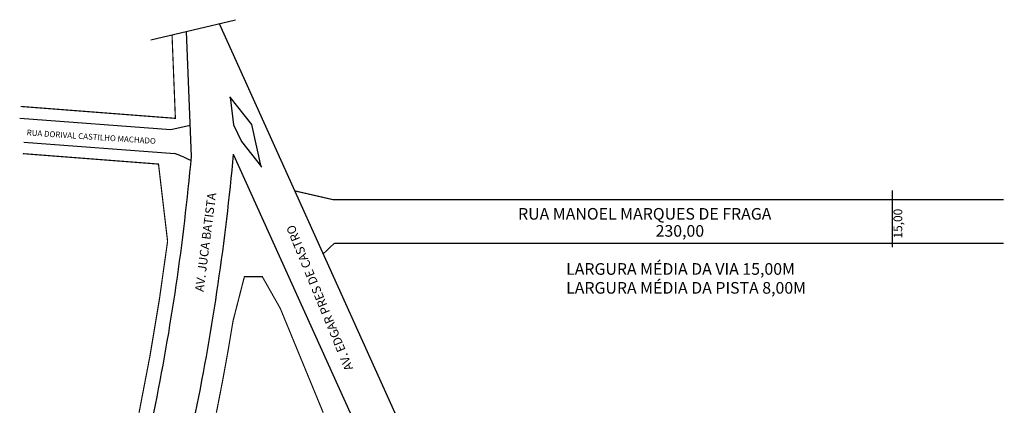
# Model space of a CAD drawing. Extents: x -105 to 233, y -68 to 68.
import ezdxf

# ---------------------------------------------------------------- set-up
doc = ezdxf.new("R2010")
doc.units = 0
doc.header["$MEASUREMENT"] = 0
doc.layers.get('0').update_dxf_attribs({"linetype": 'CONTINUOUS'})

msp = doc.modelspace()

# ---------------------------------------------------------------- linework, layer by layer
for p, q in [((-60.01, 60.72), (-30.85, 67.7)), ((-36.54, 66.34), (23.84, -67.4)), ((-46, 20.67), (-47.72, 63.66)), ((-32.88, 41.23), (-32.73, 40.89)), ((-25.24, 31.73), (-32.75, 41.03)), ((-32.75, 41.03), (-31.61, 31.56)), ((-105.02, 33.89), (-53.12, 29.9)), ((-53.12, 29.9), (-46.43, 31.44)), ((-31.61, 31.56), (-28.83, 25.85)), ((-22.02, 17.17), (-25.24, 31.73)), ((-103.63, 25.64), (-51.73, 21.65)), ((-28.83, 25.85), (-21.99, 17.11)), ((-31.57, 21.3), (8.47, -67.4)), ((-22.02, 17.17), (-21.99, 17.11)), ((194.72, 8.96), (194.72, -10.5))]:
    msp.add_line(p, q)
at = {"const_width": 0.4}
for points in [[(-104.72, 37.88), (-51.53, 33.79), (-52.68, 62.47)], [(-10.6, 8.88), (2.6, 5.85), (233.08, 5.85)], [(-0.79, -12.84), (3.11, -9.13)], [(3.08, -9.15), (233.08, -9.15)], [(-15.51, -31.49), (-0.73, -67.4)]]:
    msp.add_lwpolyline(points, dxfattribs=at)
for points in [[(-64.02, -67.4, 0.018742), (-54.21, -8.47), (-57.33, 18.07), (-103.94, 21.66)], [(-15.48, -31.55), (-21.65, -20.65), (-27.82, -20.65), (-31.69, -35.72, -0.009863), (-37.45, -67.4)]]:
    msp.add_lwpolyline(points, format="xyb", dxfattribs=at)
for centre, radius, start, end in [((-844.89, 92.81), 802.13, 348.47939, 354.84023), ((-88.81, -70.43), 99.32, 64.5489, 68.0435), ((-837.4, 94.3), 809.13, 348.47223, 354.84023)]:
    msp.add_arc(centre, radius, start, end)

# ---------------------------------------------------------------- texts
for s, height, rotation, p in [('RUA DORIVAL CASTILHO MACHADO', 2, 356.1903, (-102.67, 27.93)), ('AV. JUCA BATISTA', 3, 82.6445, (-41.86, -25.96)), ('15,00', 3, 90, (198.21, -7.51)), ('AV. EDGAR PRES DE CASTRO', 3, 112.3157, (9.64, -52.18))]:
    msp.add_text(s, height=height, rotation=rotation).set_placement(p)
for s, p in [('RUA MANOEL MARQUES DE FRAGA', (66.22, -1.03)), ('230,00', (113.48, -6.9)), ('LARGURA MÉDIA DA VIA 15,00M', (82.73, -19.98)), ('LARGURA MÉDIA DA PISTA 8,00M', (82.73, -26.47))]:
    msp.add_text(s, height=4).set_placement(p)

doc.saveas('drawing.dxf')
